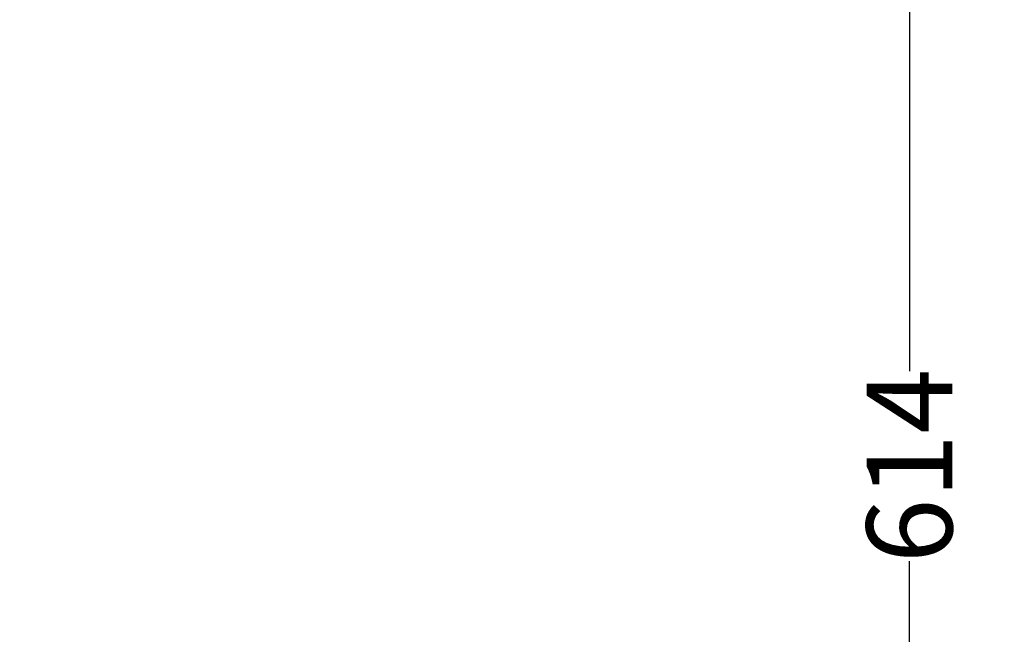
# Model space of a CAD drawing. Units: millimetres. Extents: x 17588 to 20237, y -700 to 1894.
# Drawn here: x 19878 to 20108, y -350 to -207 of the extents above; entities that cross this region are included whole.
import ezdxf

# ---------------------------------------------------------------- set-up
doc = ezdxf.new("R2010")
doc.units = ezdxf.units.MM
doc.layers.add('Dimensions', color=1, linetype='Continuous')
doc.styles.get("Standard").update_dxf_attribs({"font": 'arial.ttf'})
doc.dimstyles.get("Standard").update_dxf_attribs({"dimtxt": 0.18, "dimasz": 40, "dimexe": 0.18, "dimexo": 0.0625, "dimgap": 0.09, "dimtad": 0, "dimdec": 0, "dimzin": 0, "dimdsep": 46, "dimtxsty": 'Standard', "dimblk": 'ARCHTICK', "dimcen": 0.09, "dimadec": 0, "dimazin": 0, "dimtfac": 1, "dimtdec": 4, "dimtofl": 0, "dimtmove": 0, "dimatfit": 3, "dimfxl": 1, "dimtolj": 1, "dimtzin": 0, "dimarcsym": 0})

# ---------------------------------------------------------------- blocks, each defined once
blk = doc.blocks.new('_ArchTick')
at = {"color": 0, "linetype": 'ByBlock', "const_width": 0.15}
blk.add_lwpolyline([(-0.5, -0.5), (0.5, 0.5)], dxfattribs=at)
blk = doc.blocks.new('*D454')
at = {"layer": 'Defpoints', "color": 0}
for p in [(19872.53, -14.32), (19934.47, -628.12), (20085.61, -628.12)]:
    blk.add_point(p, dxfattribs=at)
at = {"layer": 'Dimensions', "color": 0, "lineweight": -2}
for p, q in [((19872.6, -14.32), (20085.79, -14.32)), ((20085.61, -14.32), (20085.61, -288.55)), ((20085.61, -628.12), (20085.61, -332.91)), ((19934.53, -628.12), (20085.79, -628.12))]:
    blk.add_line(p, q, dxfattribs=at)
at = {"layer": 'Dimensions', "color": 0, "lineweight": -2, "xscale": 40, "yscale": 40, "zscale": 40}
for p, rotation in [((20085.61, -14.32), 90), ((20085.61, -628.12), 270)]:
    blk.add_blockref('_ArchTick', p, dxfattribs=dict(at, rotation=rotation))
at = {"layer": 'Dimensions', "color": 0, "insert": (20085.61, -310.73), "char_height": 20, "attachment_point": 5, "rotation": 90}
blk.add_mtext('\\A1;614', dxfattribs=at)

msp = doc.modelspace()

# ---------------------------------------------------------------- dimensions: what is measured, and where the dimension line sits
at = {"layer": 'Dimensions'}
dim = msp.add_linear_dim(base=(20085.61, -628.12), p1=(19872.53, -14.32), p2=(19934.47, -628.12), angle=90, dimstyle='Standard', override={"dimtxt": 20}, dxfattribs=at)
dim.commit()
dim.dimension.update_dxf_attribs({"geometry": '*D454', "text_midpoint": (20085.61, -310.73), "dimtype": 160})

doc.saveas('drawing.dxf')
